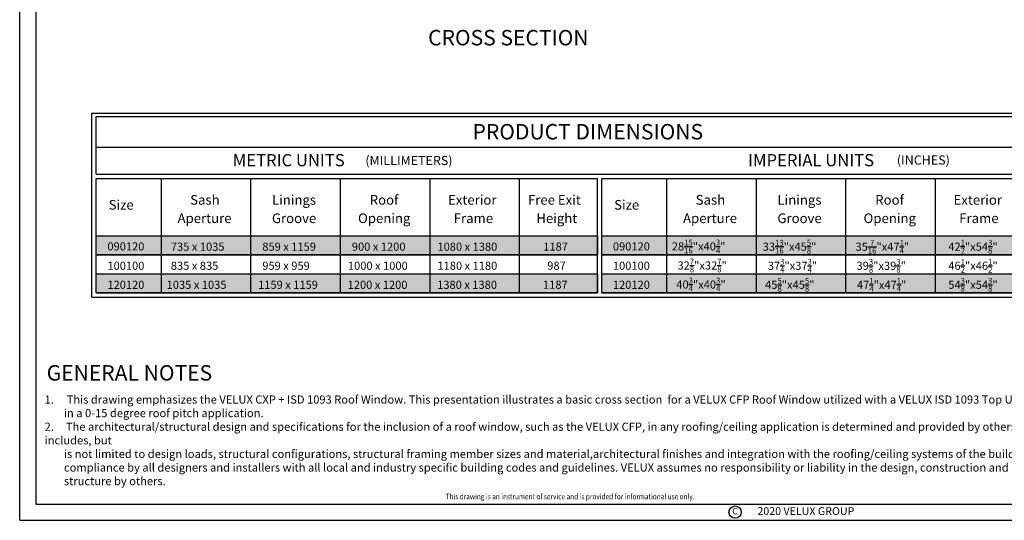
# Model space of a CAD drawing. Units: inches. Extents: x 165.4 to 260, y 0 to 61.3.
# Drawn here: x 165.4 to 225.7, y 0 to 30.7 of the extents above; entities that cross this region are included whole.
import ezdxf
from ezdxf.enums import TextEntityAlignment as Align

# ---------------------------------------------------------------- set-up
doc = ezdxf.new("R2010")
doc.units = ezdxf.units.IN
doc.header["$MEASUREMENT"] = 0
for name, color, linetype in [('VELUX-Hatch4', 9, 'Continuous'), ('VELUX_Border', 5, 'Continuous'), ('VELUX_Text', 1, 'Continuous')]:
    doc.layers.add(name, color=color, linetype=linetype)
doc.styles.add('ROMANS', font='romans')
doc.styles.add('SanSerif', font='romans.shx')
doc.styles.add('SIMPLEX', font='SIMPLEX.SHX')
doc.styles.get("Standard").update_dxf_attribs({"font": 'arial.ttf'})
doc.styles.add('Verdana', font='verdana.ttf')

msp = doc.modelspace()

# ---------------------------------------------------------------- hatches: boundary and pattern name
at = {"layer": 'VELUX-Hatch4'}
h = msp.add_hatch(color=256, dxfattribs=at)
h.dxf.hatch_style = 1
h.paths.add_polyline_path([(170.05005, 16.28152), (200.75626, 16.2767), (200.75626, 17.44448), (170.05005, 17.44929)])
h = msp.add_hatch(color=256, dxfattribs=at)
h.dxf.hatch_style = 1
h.paths.add_polyline_path([(201.01927, 16.28152), (231.72548, 16.2767), (231.72548, 17.44448), (201.01927, 17.44929)])
h = msp.add_hatch(color=256, dxfattribs=at)
h.dxf.hatch_style = 1
h.paths.add_polyline_path([(170.05005, 13.94596), (200.75626, 13.94115), (200.75626, 15.10892), (170.05005, 15.11374)])
h = msp.add_hatch(color=256, dxfattribs=at)
h.dxf.hatch_style = 1
h.paths.add_polyline_path([(201.01927, 13.94596), (231.72548, 13.94115), (231.72548, 15.10892), (201.01927, 15.11374)])

# ---------------------------------------------------------------- linework, layer by layer
for points in [[(170.05005, 17.44929), (200.75626, 17.44448), (200.75626, 16.2767), (170.05005, 16.28152)], [(201.01927, 17.44929), (231.72548, 17.44448), (231.72548, 16.2767), (201.01927, 16.28152)], [(170.05005, 15.11374), (200.75626, 15.10892), (200.75626, 13.94115), (170.05005, 13.94596)], [(201.01927, 15.11374), (231.72548, 15.10892), (231.72548, 13.94115), (201.01927, 13.94596)]]:
    msp.add_lwpolyline(points, close=True, dxfattribs=at)
at = {"layer": 'VELUX_Border', "color": 6}
for q in [(165.35854, 61.25625), (260.02729, 0)]:
    msp.add_line((165.35854, 0), q, dxfattribs=at)
at = {"layer": 'VELUX_Border'}
for p, q in [((166.34017, 60.27462), (166.34017, 0.98163)), ((169.78703, 24.96884), (231.98849, 24.96884)), ((169.78703, 13.67813), (169.78703, 24.96884)), ((169.78703, 13.67813), (231.98849, 13.67813)), ((166.34017, 0.98163), (259.04566, 0.98163))]:
    msp.add_line(p, q, dxfattribs=at)
at = {"layer": 'VELUX_Border', "color": 7}
msp.add_circle((209.18951, 0.50335), 0.37454, dxfattribs=at)
at = {"layer": 'VELUX_Text', "color": 7}
for p, q in [((170.05005, 24.75843), (231.72548, 24.75843)), ((170.05005, 21.22045), (170.05005, 24.75843)), ((170.05005, 22.87848), (231.72548, 22.87848)), ((170.05005, 21.22045), (231.72548, 21.22045)), ((170.05005, 20.95744), (200.75626, 20.95744)), ((170.05005, 13.94115), (170.05005, 20.95744)), ((174.04005, 13.94115), (174.04005, 20.95744)), ((179.5263, 13.94115), (179.5263, 20.95744)), ((185.01255, 13.94115), (185.01255, 20.95744)), ((190.4988, 13.94115), (190.4988, 20.95744)), ((195.98505, 13.94115), (195.98505, 20.95744)), ((200.75626, 13.94115), (200.75626, 20.95744)), ((201.01927, 20.95744), (231.72548, 20.95744)), ((201.01927, 13.94115), (201.01927, 20.95744)), ((205.00927, 13.94115), (205.00927, 20.95744)), ((210.49552, 13.94115), (210.49552, 20.95744)), ((215.98177, 13.94115), (215.98177, 20.95744)), ((221.46802, 13.94115), (221.46802, 20.95744)), ((170.05005, 17.44448), (200.75626, 17.44448)), ((201.01927, 17.44448), (231.72548, 17.44448)), ((170.05005, 16.2767), (200.75626, 16.2767)), ((201.01927, 16.2767), (231.72548, 16.2767)), ((170.05005, 15.10892), (200.75626, 15.10892)), ((201.01927, 15.10892), (231.72548, 15.10892)), ((170.05005, 13.94115), (200.75626, 13.94115)), ((201.01927, 13.94115), (231.72548, 13.94115))]:
    msp.add_line(p, q, dxfattribs=at)

# ---------------------------------------------------------------- texts
for s, height, style, p in [('%%UCROSS SECTION', 0.9468457, 'Verdana', (190.38191, 29.11424)), ('PRODUCT DIMENSIONS', 0.9468457, 'Verdana', (193.10456, 23.34947)), ('METRIC UNITS', 0.748125, 'Verdana', (178.41205, 21.70264)), ('(MILLIMETERS)', 0.5610937, 'SanSerif', (186.53398, 21.77839)), ('IMPERIAL UNITS', 0.748125, 'Verdana', (209.98643, 21.70264)), ('(INCHES)', 0.561094, 'SanSerif', (219.0991, 21.80697)), ('Sash ', 0.591779, 'Verdana', (175.8038, 19.34858)), ('Linings', 0.591779, 'Verdana', (180.81499, 19.34858)), ('Roof', 0.591779, 'Verdana', (186.80485, 19.34858)), ('Exterior', 0.591779, 'Verdana', (191.60335, 19.34858)), ('Free Exit', 0.591779, 'Verdana', (196.49879, 19.34858)), ('Sash ', 0.591779, 'Verdana', (206.77302, 19.34858)), ('Linings', 0.591779, 'Verdana', (211.78421, 19.34858)), ('Roof', 0.591779, 'Verdana', (217.77407, 19.34858)), ('Exterior', 0.591779, 'Verdana', (222.57257, 19.34858)), ('Size', 0.591779, 'Verdana', (170.80937, 19.04394)), ('Size', 0.591779, 'Verdana', (201.77859, 19.04394)), ('Aperture', 0.591779, 'Verdana', (175.03128, 18.22118)), ('Groove', 0.591779, 'Verdana', (180.81181, 18.22118)), ('Opening', 0.591779, 'Verdana', (186.08809, 18.22118)), ('Frame', 0.591779, 'Verdana', (191.95386, 18.22118)), ('Height', 0.591779, 'Verdana', (197.01138, 18.22118)), ('Aperture', 0.591779, 'Verdana', (206.0005, 18.22118)), ('Groove', 0.591779, 'Verdana', (211.78103, 18.22118)), ('Opening', 0.591779, 'Verdana', (217.05732, 18.22118)), ('Frame', 0.591779, 'Verdana', (222.92308, 18.22118))]:
    msp.add_text(s, height=height, dxfattribs=dict(at, style=style)).set_placement(p)
at = {"layer": 'VELUX_Text', "style": 'Verdana'}
for s, p in [('090120', (170.73248, 16.54125)), ('735 x 1035', (174.62023, 16.52528)), ('859 x 1159', (180.22205, 16.52528)), ('900 x 1200', (185.7083, 16.52528)), ('1080 x 1380', (190.95348, 16.52528)), ('1187', (197.43681, 16.5301)), ('090120', (201.7017, 16.54125)), ('100100', (170.73248, 15.3575)), ('835 x 835', (174.62023, 15.3575)), ('959 x 959', (180.22205, 15.3575)), ('1000 x 1000', (185.46723, 15.3575)), ('1180 x 1180', (190.95348, 15.3575)), ('987', (197.68099, 15.36232)), ('100100', (201.7017, 15.3575)), ('120120', (170.73248, 14.18973)), ('1035 x 1035', (174.36303, 14.18973)), ('1159 x 1159', (179.96484, 14.18973)), ('1200 x 1200', (185.45109, 14.18973)), ('1380 x 1380', (190.93734, 14.18973)), ('1187', (197.42066, 14.19455)), ('120120', (201.7017, 14.18973))]:
    msp.add_text(s, height=0.49875, dxfattribs=at).set_placement(p)
at = {"layer": 'VELUX_Text', "color": 7, "style": 'Verdana'}
msp.add_text('%%UGENERAL NOTES', height=0.9468457, dxfattribs=at).set_placement((167.01128, 8.27089), align=Align.BOTTOM_LEFT)
at = {"layer": 'VELUX_Text', "style": 'SIMPLEX', "width": 0.85}
msp.add_text('This drawing is an instrument of service and is provided for informational use only.', height=0.3425895, dxfattribs=at).set_placement((191.45363, 1.28365))
at = {"layer": 'VELUX_Text', "color": 7}
for s, height, style, p in [('C', 0.38723, 'ROMANS', (209.18256, 0.51204)), ('2020 VELUX GROUP', 0.4791986, 'Verdana', (213.52498, 0.50323))]:
    msp.add_text(s, height=height, dxfattribs=dict(at, style=style)).set_placement(p, align=Align.MIDDLE)
at = {"layer": 'VELUX_Text', "char_height": 0.49875, "attachment_point": 1, "style": 'Verdana'}
for s, width, insert in [('\\A1;28{\\H0.7x;\\S15/16;}"x40{\\H0.7x;\\S3/4;}"', 5.184316, (205.3112, 17.2097)), ('\\A1;33{\\H0.7x;\\S13/16;}"x45{\\H0.7x;\\S5/8;}"', 5.1008093, (210.88096, 17.19496)), ('\\A1;35{\\H0.7x;\\S7/16;}"x47{\\H0.7x;\\S1/4;}"', 5.1945482, (216.56522, 17.19145)), ('\\A1;42{\\H0.7x;\\S1/2;}"x54{\\H0.7x;\\S3/8;}"', 5.0272514, (222.25119, 17.19496)), ('\\A1;32{\\H0.7x;\\S7/8;}"x32{\\H0.7x;\\S7/8;}"', 5.129224, (205.65805, 16.04193)), ('\\A1;37{\\H0.7x;\\S3/4;}"x37{\\H0.7x;\\S3/4;}"', 5.0824196, (211.1911, 16.02719)), ('\\A1;39{\\H0.7x;\\S3/8;}"x39{\\H0.7x;\\S3/8;}"', 5.065822, (216.62912, 16.02368)), ('\\A1;46{\\H0.7x;\\S1/2;}"x46{\\H0.7x;\\S1/2;}"', 5.0272514, (222.25119, 16.02719)), ('\\A1;40{\\H0.7x;\\S3/4;}"x40{\\H0.7x;\\S3/4;}"', 4.9088569, (205.58666, 14.87415)), ('\\A1;45{\\H0.7x;\\S5/8;}"x45{\\H0.7x;\\S5/8;}"', 4.9536934, (211.02808, 14.85941)), ('\\A1;47{\\H0.7x;\\S1/4;}"x47{\\H0.7x;\\S1/4;}"', 7.5634647, (216.65717, 14.8559)), ('\\A1;54{\\H0.7x;\\S3/8;}"x54{\\H0.7x;\\S3/8;}"', 5.8246997, (222.25119, 14.85941))]:
    msp.add_mtext_dynamic_manual_height_columns(s, width=width, gutter_width=1, heights=[0], dxfattribs=dict(at, insert=insert))
at = {"layer": 'VELUX_Text', "insert": (166.88726, 4.90484), "char_height": 0.5, "attachment_point": 4}
msp.add_mtext_dynamic_manual_height_columns('\\A1;{\\C1;1.{\\W5.119507; }This drawing emphasizes the VELUX CXP + ISD 1093 Roof Window. This presentation illustrates a basic cross section  for a VELUX CFP Roof Window utilized with a VELUX ISD 1093 Top Unit Assembly installation \\P{\\W7.729349; }in a 0-15 degree roof pitch application.\\P }\\P{\\C1;2.{\\W4.83304; }The architectural/structural design and specifications for the inclusion of a roof window, such as the VELUX CFP, in any roofing/ceiling application is determined and provided by others. The design criteria includes, but \\P{\\W7.729349; }is not limited to design loads, structural configurations, structural framing member sizes and material,architectural finishes and integration with the roofing/ceiling systems of the building. VELUX recommends \\P{\\W7.729349; }compliance by all designers and installers with all local and industry specific building codes and guidelines. VELUX assumes no responsibility or liability in the design, construction and performance of a building \\P{\\W7.729349; }structure by others.}', width=68.3541106, gutter_width=1, heights=[0], dxfattribs=at)

doc.saveas('drawing.dxf')
